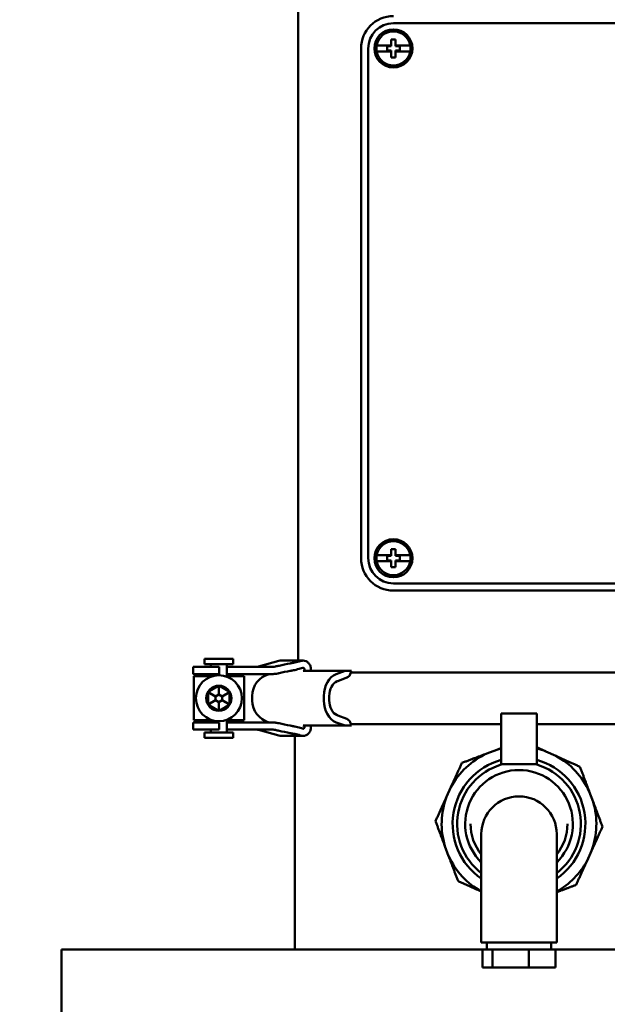
# Model space of a CAD drawing. Units: millimetres. Extents: x 0 to 3861, y 0 to 2730.
# Drawn here: x 899 to 1063, y 915 to 1189 of the extents above; entities that cross this region are included whole.
import ezdxf

# ---------------------------------------------------------------- set-up
doc = ezdxf.new("R2010")
doc.units = ezdxf.units.MM
doc.header["$LTSCALE"] = 6.5
doc.layers.add('Bemaßung (ISO)', color=5, linetype='Continuous', lineweight=25, true_color=0x0000ff)
doc.layers.add('Sichtbar (ISO)', color=7, linetype='Continuous', lineweight=50)
doc.styles.add('Notiztext (DIN)', font='isocpeur.ttf')
doc.dimstyles.new('Standard (DIN)', dxfattribs={"dimscale": 6.5, "dimtxt": 3.5, "dimasz": 2.5, "dimexe": 3.175, "dimexo": 0.8, "dimgap": 0.8, "dimtad": 1, "dimdec": 1, "dimrnd": 1e-08, "dimzin": 0, "dimtxsty": 'Notiztext (DIN)', "dimcen": 0.09, "dimdle": 10, "dimclrd": 256, "dimclre": 256, "dimclrt": 256, "dimadec": 0, "dimazin": 0, "dimtfac": 1, "dimtmove": 0, "dimatfit": 3, "dimfxl": 1, "dimtolj": 1, "dimtzin": 0, "dimlwd": -1, "dimlwe": -1, "dimarcsym": 0})

# ---------------------------------------------------------------- blocks, each defined once
blk = doc.blocks.new('*D7')
at = {"layer": 'Bemaßung (ISO)', "transparency": 16777216}
for p, q in [((388.79, 1434.09), (388.79, 2216.53)), ((1205.97, 1111.27), (1205.97, 2216.53)), ((405.04, 2195.89), (1189.72, 2195.89))]:
    blk.add_line(p, q, dxfattribs=at)
for points in [[(405.04, 2198.6), (405.04, 2193.19), (388.79, 2195.89)], [(1189.72, 2198.6), (1189.72, 2193.19), (1205.97, 2195.89)]]:
    blk.add_solid(points, dxfattribs=at)
at = {"layer": 'Defpoints', "color": 0, "transparency": 16777216}
for p in [(1205.97, 2195.89), (388.79, 1428.89), (1205.97, 1106.07)]:
    blk.add_point(p, dxfattribs=at)
at = {"layer": 'Bemaßung (ISO)', "transparency": 16777216, "insert": (770.08, 2223.84), "char_height": 22.75, "attachment_point": 1, "style": 'Notiztext (DIN)'}
blk.add_mtext('\\A1; 818', dxfattribs=at)

msp = doc.modelspace()

# ---------------------------------------------------------------- linework, layer by layer
at = {"layer": 'Sichtbar (ISO)'}
for p, q in [((976.47, 1010.56), (976.47, 1210.58)), ((1002.97, 1188.07), (1144.97, 1188.07)), ((993.97, 1181.07), (993.97, 1039.07)), ((995.97, 1039.07), (995.97, 1181.07)), ((1001.22, 1180.45), (1001.22, 1181.7)), ((1001.22, 1181.7), (1002.34, 1181.7)), ((1002.34, 1180.45), (1001.22, 1180.45)), ((1002.34, 1181.7), (1002.34, 1181.92)), ((1002.34, 1180.22), (1002.34, 1180.45)), ((1003.59, 1181.92), (1003.59, 1181.7)), ((1003.59, 1181.7), (1004.72, 1181.7)), ((1003.59, 1180.45), (1003.59, 1180.22)), ((1004.72, 1180.45), (1003.59, 1180.45)), ((1004.72, 1181.7), (1004.72, 1180.45)), ((1001.22, 1038.45), (1001.22, 1039.7)), ((1001.22, 1039.7), (1002.34, 1039.7)), ((1002.34, 1039.7), (1002.34, 1039.92)), ((1003.59, 1039.92), (1003.59, 1039.7)), ((1003.59, 1039.7), (1004.72, 1039.7)), ((1004.72, 1039.7), (1004.72, 1038.45)), ((1002.34, 1038.45), (1001.22, 1038.45)), ((1002.34, 1038.22), (1002.34, 1038.45)), ((1003.59, 1038.45), (1003.59, 1038.22)), ((1004.72, 1038.45), (1003.59, 1038.45)), ((1144.97, 1032.07), (1002.97, 1032.07)), ((1002.97, 1030.07), (1144.97, 1030.07)), ((958.35, 1011.07), (950.35, 1011.07)), ((950.35, 1011.07), (950.35, 1009.57)), ((958.35, 1009.57), (950.35, 1009.57)), ((952.1, 1008.82), (952.1, 1009.57)), ((956.6, 1006.2), (956.6, 1009.57)), ((958.35, 1011.07), (958.35, 1009.57)), ((965.43, 1008.9), (971.06, 1010.47)), ((977.81, 1010.56), (971.72, 1010.56)), ((977.04, 1010.42), (977.22, 1010.47)), ((947.23, 1008.82), (947.24, 1008.82)), ((947.23, 1006.82), (947.23, 1008.82)), ((947.24, 1006.82), (947.23, 1006.82)), ((948.55, 1008.82), (947.24, 1008.82)), ((948.55, 1006.82), (947.24, 1006.82)), ((948.55, 1008.82), (949.19, 1008.82)), ((949.19, 1006.82), (948.55, 1006.82)), ((949.19, 1008.82), (953.06, 1008.82)), ((953.06, 1006.82), (949.19, 1006.82)), ((952.1, 1006.2), (952.1, 1006.82)), ((954.41, 1008.82), (953.06, 1008.82)), ((953.06, 1006.82), (954.41, 1006.82)), ((954.41, 1006.82), (954.41, 1008.82)), ((956.6, 1008.82), (956.77, 1008.82)), ((956.77, 1006.82), (956.6, 1006.82)), ((956.77, 1008.82), (960.07, 1008.82)), ((960.07, 1006.82), (956.77, 1006.82)), ((963.86, 1008.82), (960.07, 1008.82)), ((960.07, 1006.82), (963.86, 1006.82)), ((963.86, 1008.82), (969.43, 1008.82)), ((969.43, 1006.82), (963.86, 1006.82)), ((968.34, 1006.79), (968.47, 1006.82)), ((977.7, 1008.55), (977.04, 1008.34)), ((977.82, 1007.7), (977.91, 1007.73)), ((977.82, 1007.7), (989.52, 1007.7)), ((987.05, 1006.79), (989.52, 1007.7)), ((989.6, 1007.7), (989.52, 1007.7)), ((991.26, 1007.7), (989.6, 1007.7)), ((1084.77, 1007.27), (991.17, 1007.27)), ((947.35, 1006.2), (952.5, 1006.2)), ((947.35, 993.95), (947.35, 1006.2)), ((956.21, 1006.2), (961.35, 1006.2)), ((961.35, 993.95), (961.35, 1006.2)), ((989.96, 1005.81), (987.47, 1004.87)), ((990.4, 1006.04), (990.16, 1005.9)), ((951.35, 1001.8), (953.43, 1000.6)), ((953.43, 1000.6), (954.35, 1001.14)), ((954.35, 1003.54), (954.35, 1001.14)), ((954.35, 1001.14), (955.27, 1000.6)), ((957.35, 1001.8), (955.27, 1000.6)), ((951.35, 998.34), (953.43, 999.54)), ((953.43, 999.54), (953.43, 1000.6)), ((954.35, 999.01), (953.43, 999.54)), ((955.27, 999.54), (954.35, 999.01)), ((954.35, 996.61), (954.35, 999.01)), ((955.27, 1000.6), (955.27, 999.54)), ((957.35, 998.34), (955.27, 999.54)), ((963.66, 999.47), (963.66, 1000.67)), ((983.62, 999.47), (983.62, 1000.67)), ((985.09, 1000.67), (985.09, 999.47)), ((1042.97, 995.83), (1032.97, 995.83)), ((1032.97, 995.83), (1032.97, 992.94)), ((1042.97, 992.94), (1042.97, 995.83)), ((947.23, 993.32), (947.24, 993.32)), ((947.23, 991.32), (947.23, 993.32)), ((948.55, 993.32), (947.24, 993.32)), ((947.35, 993.95), (952.5, 993.95)), ((948.55, 993.32), (949.19, 993.32)), ((949.19, 993.32), (953.06, 993.32)), ((952.1, 993.32), (952.1, 993.95)), ((954.41, 993.32), (953.06, 993.32)), ((954.41, 991.32), (954.41, 993.32)), ((956.21, 993.95), (961.35, 993.95)), ((956.6, 990.57), (956.6, 993.95)), ((956.6, 993.32), (956.77, 993.32)), ((956.77, 993.32), (960.07, 993.32)), ((963.86, 993.32), (960.07, 993.32)), ((963.86, 993.32), (969.43, 993.32)), ((968.47, 993.32), (968.34, 993.35)), ((989.52, 992.44), (987.05, 993.35)), ((987.47, 995.27), (989.96, 994.34)), ((990.16, 994.24), (990.4, 994.1)), ((1032.97, 992.87), (991.17, 992.87)), ((1032.97, 991.1), (1032.97, 992.94)), ((1042.97, 992.94), (1042.97, 991.1)), ((1084.77, 992.87), (1042.97, 992.87)), ((947.24, 991.32), (947.23, 991.32)), ((948.55, 991.32), (947.24, 991.32)), ((949.19, 991.32), (948.55, 991.32)), ((953.06, 991.32), (949.19, 991.32)), ((958.35, 990.57), (950.35, 990.57)), ((950.35, 990.57), (950.35, 989.07)), ((952.1, 990.57), (952.1, 991.32)), ((953.06, 991.32), (954.41, 991.32)), ((956.77, 991.32), (956.6, 991.32)), ((960.07, 991.32), (956.77, 991.32)), ((958.35, 990.57), (958.35, 989.07)), ((960.07, 991.32), (963.86, 991.32)), ((969.43, 991.32), (963.86, 991.32)), ((971.06, 989.67), (965.43, 991.25)), ((977.04, 991.8), (977.7, 991.6)), ((977.91, 992.41), (977.82, 992.44)), ((989.52, 992.44), (977.82, 992.44)), ((989.52, 992.44), (989.6, 992.44)), ((989.6, 992.44), (991.26, 992.44)), ((1032.97, 991.1), (1032.97, 986.78)), ((1042.97, 986.78), (1042.97, 991.1)), ((958.35, 989.07), (950.35, 989.07)), ((971.72, 989.58), (977.81, 989.58)), ((975.47, 930.07), (975.47, 989.58)), ((977.22, 989.67), (977.04, 989.72)), ((1028.99, 984.67), (1031.8, 985.72)), ((1032.97, 986.78), (1032.97, 986.55)), ((1032.97, 986.55), (1032.97, 982.45)), ((1042.97, 986.55), (1042.97, 986.78)), ((1042.97, 982.45), (1042.97, 986.55)), ((1045.47, 985.27), (1048.21, 984.03)), ((1032.97, 981.7), (1032.97, 982.45)), ((1042.97, 982.45), (1042.97, 981.7)), ((1032.97, 981.7), (1042.97, 981.7)), ((1032.97, 981.7), (1032.97, 981.58)), ((1042.97, 981.7), (1042.97, 981.58)), ((1017.76, 972.58), (1019, 975.31)), ((1057.56, 974.05), (1058.62, 971.24)), ((1027.47, 932.07), (1027.47, 962.24)), ((1048.47, 932.07), (1048.47, 962.24)), ((1018.37, 956.09), (1017.32, 958.91)), ((1058.17, 957.56), (1056.93, 954.83)), ((910.47, 930.07), (1027.83, 930.07)), ((910.47, 877.88), (910.47, 930.07)), ((1048.47, 932.07), (1027.47, 932.07)), ((1027.83, 930.07), (1027.83, 925.07)), ((1027.83, 930.07), (1030.54, 930.07)), ((1028.97, 930.07), (1028.97, 932.07)), ((1030.54, 930.07), (1030.54, 925.07)), ((1030.54, 930.07), (1040.68, 930.07)), ((1040.68, 930.07), (1048.11, 930.07)), ((1040.68, 930.07), (1040.68, 925.07)), ((1046.97, 930.07), (1046.97, 932.07)), ((1048.11, 930.07), (1165.47, 930.07)), ((1048.11, 930.07), (1048.11, 925.07)), ((1027.83, 925.07), (1030.54, 925.07)), ((1030.54, 925.07), (1040.68, 925.07)), ((1040.68, 925.07), (1048.11, 925.07))]:
    msp.add_line(p, q, dxfattribs=at)
for centre, radius in [((1002.97, 1181.07), 5.3), ((1002.97, 1039.07), 5.3), ((954.35, 1000.07), 6.4), ((954.35, 1000.07), 3.5)]:
    msp.add_circle(centre, radius, dxfattribs=at)
for centre, radius, start, end in [((1002.97, 1181.07), 9, 90, 180), ((1002.97, 1181.07), 7, 90, 180), ((1002.97, 1181.07), 4.75, 10.3085, 169.6915), ((1002.97, 1181.07), 4.75, 169.6915, 190.3085), ((1002.97, 1181.07), 4.75, 190.3085, 270), ((1002.97, 1181.07), 4.75, 270, 349.6915), ((1002.97, 1181.07), 4.75, 349.6915, 10.3085), ((1002.97, 1039.07), 4.75, 10.3085, 169.6915), ((1002.97, 1039.07), 4.75, 169.6915, 190.3085), ((1002.97, 1039.07), 4.75, 349.6915, 10.3085), ((1002.97, 1039.07), 9, 180, 270), ((1002.97, 1039.07), 7, 180, 270), ((1002.97, 1039.07), 4.75, 190.3085, 270), ((1002.97, 1039.07), 4.75, 270, 349.6915), ((971.72, 1008.14), 2.42, 90, 105.619), ((970, 1000.67), 6.34, 105.1548, 180), ((964.89, 1010.82), 2, 270, 285.619), ((970, 999.47), 6.34, 180, 254.8452), ((964.89, 989.32), 2, 74.381, 90), ((971.72, 992), 2.42, 254.381, 270), ((1037.97, 965.07), 21.55, 114.6139, 151.6224), ((1037.97, 965.07), 21.55, 103.4144, 106.6224), ((1037.97, 965.07), 21.55, 69.6139, 76.5856), ((1037.97, 965.07), 18.5, 105.6804, 235.4192), ((1037.97, 965.07), 18.5, 304.5808, 74.3196), ((1037.97, 965.07), 21.55, 24.6139, 61.6224), ((1037.97, 965.07), 17.25, 106.8493, 232.5048), ((1037.97, 965.07), 15, 314.427, 225.573), ((1037.97, 965.07), 17.25, 307.4952, 73.1507), ((1037.97, 965.07), 21.55, 159.6139, 196.6224), ((1037.97, 962.24), 10.5, 0, 180), ((1037.97, 965.07), 21.55, 339.6139, 16.6224), ((1037.97, 965.07), 13.5, 180, 218.9424), ((1037.97, 965.07), 13.5, 321.0576, 0), ((1037.97, 965.07), 21.55, 204.6139, 240.8443), ((1037.97, 965.07), 21.55, 299.1557, 331.6224)]:
    msp.add_arc(centre, radius, start, end, dxfattribs=at)
for centre, major_axis, start_param, end_param in [((988.26, 1000.67), (0, 6.34), 0.264502, 1.570796), ((989.51, 1008.14), (0, -2.42), 0.523354, 1.390443), ((988.26, 1000.67), (0, 4.34), 0.307982, 1.570796), ((988.23, 1001.02), (0, 4), 0.278932, 0.326104), ((988.23, 1001.02), (0, 4), 0.266027, 0.278932), ((989.58, 1007.73), (0, -2), 0.266027, 0.274944), ((989.58, 1007.73), (0, -2), 0.274944, 0.407963), ((988.26, 999.47), (0, -6.34), 4.712389, 6.018684), ((988.26, 999.47), (0, -4.34), 4.712389, 5.975203), ((988.23, 999.13), (0, -4), 5.957081, 6.004253), ((988.23, 999.13), (0, -4), 6.004253, 6.017159), ((989.58, 992.41), (0, 2), 6.008241, 6.017159), ((989.58, 992.41), (0, 2), 5.875222, 6.008241), ((989.51, 992), (0, -2.42), 1.75115, 2.618238)]:
    msp.add_ellipse(centre, major_axis=major_axis, ratio=0.731354, start_param=start_param, end_param=end_param, dxfattribs=at)
for points, knots in [([(1002.34, 1181.92), (1002.34, 1181.92), (1002.34, 1181.93), (1002.34, 1182.07), (1002.34, 1182.21), (1002.34, 1182.76), (1002.34, 1183.17), (1002.34, 1183.57)], [-0.2230699, -0.2230699, -0.2230699, -0.2230699, -0.2220733, -0.2220733, -0.1804, -0.1804, -0.0533367, -0.0533367, -0.0533367, -0.0533367]), ([(1002.34, 1183.57), (1002.35, 1183.57), (1002.35, 1183.57), (1002.52, 1183.57), (1002.69, 1183.57), (1003.05, 1183.57), (1003.24, 1183.57), (1003.48, 1183.57), (1003.54, 1183.57), (1003.59, 1183.57)], [-0.1755739, -0.1755739, -0.1755739, -0.1755739, -0.1746639, -0.1746639, -0.1241188, -0.1241188, -0.0670396, -0.0670396, -0.0503801, -0.0503801, -0.0503801, -0.0503801]), ([(1003.59, 1183.57), (1003.59, 1183.32), (1003.59, 1183.06), (1003.59, 1182.54), (1003.59, 1182.29), (1003.59, 1182), (1003.59, 1181.96), (1003.59, 1181.92)], [-0.1979336, -0.1979336, -0.1979336, -0.1979336, -0.1169979, -0.1169979, -0.0397628, -0.0397628, -0.0284168, -0.0284168, -0.0284168, -0.0284168]), ([(998.29, 1181.92), (998.84, 1181.92), (999.42, 1181.92), (1000.49, 1181.92), (1000.96, 1181.92), (1001.69, 1181.92), (1001.95, 1181.92), (1002.25, 1181.92), (1002.3, 1181.92), (1002.34, 1181.92)], [-0.992822, -0.992822, -0.992822, -0.992822, -0.7982981, -0.7982981, -0.6501932, -0.6501932, -0.5727584, -0.5727584, -0.5590445, -0.5590445, -0.5590445, -0.5590445]), ([(1002.34, 1180.22), (1002.24, 1180.22), (1002.14, 1180.22), (1001.6, 1180.22), (1001.17, 1180.22), (999.88, 1180.22), (999.06, 1180.22), (998.29, 1180.22)], [-0.4338744, -0.4338744, -0.4338744, -0.4338744, -0.4036869, -0.4036869, -0.2704848, -0.2704848, 0, 0, 0, 0]), ([(1002.34, 1178.57), (1002.34, 1178.82), (1002.34, 1179.07), (1002.34, 1179.54), (1002.34, 1179.75), (1002.34, 1180.05), (1002.34, 1180.14), (1002.34, 1180.22)], [-0.197043, -0.197043, -0.197043, -0.197043, -0.1180468, -0.1180468, -0.0529411, -0.0529411, -0.0275522, -0.0275522, -0.0275522, -0.0275522]), ([(1003.59, 1181.92), (1003.69, 1181.92), (1003.79, 1181.92), (1004.33, 1181.92), (1004.77, 1181.92), (1006.06, 1181.92), (1006.87, 1181.92), (1007.64, 1181.92)], [-0.4338744, -0.4338744, -0.4338744, -0.4338744, -0.4036869, -0.4036869, -0.2704848, -0.2704848, 0, 0, 0, 0]), ([(1003.59, 1180.22), (1003.59, 1180.17), (1003.59, 1180.12), (1003.59, 1179.88), (1003.59, 1179.69), (1003.59, 1179.19), (1003.59, 1178.88), (1003.59, 1178.57)], [-0.2228681, -0.2228681, -0.2228681, -0.2228681, -0.2078645, -0.2078645, -0.1505275, -0.1505275, -0.0533125, -0.0533125, -0.0533125, -0.0533125]), ([(1007.64, 1180.22), (1007.09, 1180.22), (1006.51, 1180.22), (1005.45, 1180.22), (1004.98, 1180.22), (1004.24, 1180.22), (1003.99, 1180.22), (1003.68, 1180.22), (1003.64, 1180.22), (1003.59, 1180.22)], [-0.992822, -0.992822, -0.992822, -0.992822, -0.7982981, -0.7982981, -0.6501932, -0.6501932, -0.5727584, -0.5727584, -0.5590445, -0.5590445, -0.5590445, -0.5590445]), ([(1002.97, 1178.57), (1002.78, 1178.57), (1002.6, 1178.57), (1002.39, 1178.57), (1002.37, 1178.57), (1002.34, 1178.57)], [-0.11296783, -0.11296783, -0.11296783, -0.11296783, -0.05729779, -0.05729779, -0.05037, -0.05037, -0.05037, -0.05037]), ([(1003.59, 1178.57), (1003.58, 1178.57), (1003.56, 1178.57), (1003.35, 1178.57), (1003.16, 1178.57), (1002.97, 1178.57)], [-0.06260023, -0.06260023, -0.06260023, -0.06260023, -0.05753443, -0.05753443, 0, 0, 0, 0]), ([(998.29, 1039.92), (998.84, 1039.92), (999.42, 1039.92), (1000.49, 1039.92), (1000.96, 1039.92), (1001.69, 1039.92), (1001.95, 1039.92), (1002.25, 1039.92), (1002.3, 1039.92), (1002.34, 1039.92)], [-0.992822, -0.992822, -0.992822, -0.992822, -0.7982981, -0.7982981, -0.6501932, -0.6501932, -0.5727584, -0.5727584, -0.5590445, -0.5590445, -0.5590445, -0.5590445]), ([(1002.34, 1039.92), (1002.34, 1039.92), (1002.34, 1039.93), (1002.34, 1040.07), (1002.34, 1040.21), (1002.34, 1040.76), (1002.34, 1041.17), (1002.34, 1041.57)], [-0.2230699, -0.2230699, -0.2230699, -0.2230699, -0.2220733, -0.2220733, -0.1804, -0.1804, -0.0533367, -0.0533367, -0.0533367, -0.0533367]), ([(1002.34, 1041.57), (1002.35, 1041.57), (1002.35, 1041.57), (1002.52, 1041.57), (1002.69, 1041.57), (1003.05, 1041.57), (1003.24, 1041.57), (1003.48, 1041.57), (1003.54, 1041.57), (1003.59, 1041.57)], [-0.1755739, -0.1755739, -0.1755739, -0.1755739, -0.1746639, -0.1746639, -0.1241188, -0.1241188, -0.0670396, -0.0670396, -0.0503801, -0.0503801, -0.0503801, -0.0503801]), ([(1003.59, 1041.57), (1003.59, 1041.32), (1003.59, 1041.06), (1003.59, 1040.54), (1003.59, 1040.29), (1003.59, 1040), (1003.59, 1039.96), (1003.59, 1039.92)], [-0.1979336, -0.1979336, -0.1979336, -0.1979336, -0.1169979, -0.1169979, -0.0397628, -0.0397628, -0.0284168, -0.0284168, -0.0284168, -0.0284168]), ([(1003.59, 1039.92), (1003.69, 1039.92), (1003.79, 1039.92), (1004.33, 1039.92), (1004.77, 1039.92), (1006.06, 1039.92), (1006.87, 1039.92), (1007.64, 1039.92)], [-0.4338744, -0.4338744, -0.4338744, -0.4338744, -0.4036869, -0.4036869, -0.2704848, -0.2704848, 0, 0, 0, 0]), ([(1002.34, 1038.22), (1002.24, 1038.22), (1002.14, 1038.22), (1001.6, 1038.22), (1001.17, 1038.22), (999.88, 1038.22), (999.06, 1038.22), (998.29, 1038.22)], [-0.4338744, -0.4338744, -0.4338744, -0.4338744, -0.4036869, -0.4036869, -0.2704848, -0.2704848, 0, 0, 0, 0]), ([(1002.34, 1036.57), (1002.34, 1036.82), (1002.34, 1037.07), (1002.34, 1037.54), (1002.34, 1037.75), (1002.34, 1038.05), (1002.34, 1038.14), (1002.34, 1038.22)], [-0.197043, -0.197043, -0.197043, -0.197043, -0.1180468, -0.1180468, -0.0529411, -0.0529411, -0.0275522, -0.0275522, -0.0275522, -0.0275522]), ([(1003.59, 1038.22), (1003.59, 1038.17), (1003.59, 1038.12), (1003.59, 1037.88), (1003.59, 1037.69), (1003.59, 1037.19), (1003.59, 1036.88), (1003.59, 1036.57)], [-0.2228681, -0.2228681, -0.2228681, -0.2228681, -0.2078645, -0.2078645, -0.1505275, -0.1505275, -0.0533125, -0.0533125, -0.0533125, -0.0533125]), ([(1007.64, 1038.22), (1007.09, 1038.22), (1006.51, 1038.22), (1005.45, 1038.22), (1004.98, 1038.22), (1004.24, 1038.22), (1003.99, 1038.22), (1003.68, 1038.22), (1003.64, 1038.22), (1003.59, 1038.22)], [-0.992822, -0.992822, -0.992822, -0.992822, -0.7982981, -0.7982981, -0.6501932, -0.6501932, -0.5727584, -0.5727584, -0.5590445, -0.5590445, -0.5590445, -0.5590445]), ([(1002.97, 1036.57), (1002.78, 1036.57), (1002.6, 1036.57), (1002.39, 1036.57), (1002.37, 1036.57), (1002.34, 1036.57)], [-0.11296783, -0.11296783, -0.11296783, -0.11296783, -0.05729779, -0.05729779, -0.05037, -0.05037, -0.05037, -0.05037]), ([(1003.59, 1036.57), (1003.58, 1036.57), (1003.56, 1036.57), (1003.35, 1036.57), (1003.16, 1036.57), (1002.97, 1036.57)], [-0.06260023, -0.06260023, -0.06260023, -0.06260023, -0.05753443, -0.05753443, 0, 0, 0, 0]), ([(970.08, 1008.9), (970.44, 1008.98), (970.78, 1009.06), (972.15, 1009.36), (973.19, 1009.58), (974.51, 1009.83), (974.82, 1009.89), (975.12, 1009.95)], [4.5333565, 4.5333565, 4.5333565, 4.5333565, 4.6450876, 4.6450876, 4.9818735, 4.9818735, 5.0847086, 5.0847086, 5.0847086, 5.0847086]), ([(975.12, 1009.95), (975.24, 1009.97), (975.37, 1009.99), (975.73, 1010.07), (976.01, 1010.13), (976.55, 1010.27), (976.81, 1010.35), (977.04, 1010.42)], [0.4274838, 0.4274838, 0.4274838, 0.4274838, 0.4681176, 0.4681176, 0.5472773, 0.5472773, 0.625977, 0.625977, 0.625977, 0.625977]), ([(977.22, 1010.47), (977.41, 1010.53), (977.62, 1010.56), (978.08, 1010.56), (978.4, 1010.49), (978.9, 1010.26), (979.17, 1010.06), (979.56, 1009.64), (979.74, 1009.34), (979.95, 1008.79), (980.01, 1008.44), (980.01, 1008.14)], [0.2968347, 0.2968347, 0.2968347, 0.2968347, 0.3586548, 0.3586548, 0.4483187, 0.4483187, 0.5379825, 0.5379825, 0.6276462, 0.6276462, 0.7173097, 0.7173097, 0.7173097, 0.7173097]), ([(969.43, 1008.82), (969.44, 1008.82), (969.44, 1008.82), (969.66, 1008.82), (969.87, 1008.85), (970.08, 1008.9)], [-0.06834679, -0.06834679, -0.06834679, -0.06834679, -0.06737237, -0.06737237, 0, 0, 0, 0]), ([(974.25, 1007.7), (974.23, 1007.7), (974.22, 1007.7), (973.19, 1007.5), (972.15, 1007.28), (971.05, 1007.04), (970.98, 1007.02), (970.9, 1007)], [6.7905433, 6.7905433, 6.7905433, 6.7905433, 6.7951537, 6.7951537, 7.1319396, 7.1319396, 7.1562105, 7.1562105, 7.1562105, 7.1562105]), ([(977.04, 1008.34), (976.81, 1008.27), (976.55, 1008.2), (976.01, 1008.06), (975.73, 1007.99), (975.37, 1007.91), (975.24, 1007.89), (975.12, 1007.87)], [0.6026801, 0.6026801, 0.6026801, 0.6026801, 0.6813798, 0.6813798, 0.7605395, 0.7605395, 0.8011733, 0.8011733, 0.8011733, 0.8011733]), ([(977.91, 1007.73), (977.92, 1007.74), (977.94, 1007.74), (978, 1007.77), (978.05, 1007.8), (978.11, 1007.88), (978.14, 1007.93), (978.18, 1008.03), (978.19, 1008.09), (978.19, 1008.19), (978.18, 1008.25), (978.14, 1008.35), (978.11, 1008.4), (978.05, 1008.47), (978, 1008.51), (977.91, 1008.55), (977.86, 1008.56), (977.78, 1008.56), (977.74, 1008.56), (977.7, 1008.55)], [0.0729118, 0.0729118, 0.0729118, 0.0729118, 0.0780775, 0.0780775, 0.093693, 0.093693, 0.1093084, 0.1093084, 0.1249239, 0.1249239, 0.1405394, 0.1405394, 0.1561548, 0.1561548, 0.1717703, 0.1717703, 0.1873858, 0.1873858, 0.1981522, 0.1981522, 0.1981522, 0.1981522]), ([(969.43, 993.32), (969.54, 993.32), (969.64, 993.32), (970.08, 993.29), (970.42, 993.25), (970.74, 993.17)], [-0.1388526, -0.1388526, -0.1388526, -0.1388526, -0.1063498, -0.1063498, 0, 0, 0, 0]), ([(970.9, 993.14), (970.98, 993.12), (971.05, 993.11), (972.15, 992.86), (973.19, 992.64), (974.22, 992.44), (974.23, 992.44), (974.25, 992.44)], [4.372105, 4.372105, 4.372105, 4.372105, 4.3963759, 4.3963759, 4.7331619, 4.7331619, 4.7377722, 4.7377722, 4.7377722, 4.7377722]), ([(975.12, 990.2), (974.82, 990.25), (974.51, 990.31), (973.19, 990.57), (972.15, 990.78), (970.78, 991.09), (970.44, 991.17), (970.08, 991.25)], [6.8997544, 6.8997544, 6.8997544, 6.8997544, 7.0025894, 7.0025894, 7.3393754, 7.3393754, 7.4511064, 7.4511064, 7.4511064, 7.4511064]), ([(975.12, 992.27), (975.24, 992.25), (975.37, 992.23), (975.73, 992.15), (976.01, 992.09), (976.55, 991.95), (976.81, 991.87), (977.04, 991.8)], [0.4274838, 0.4274838, 0.4274838, 0.4274838, 0.4681176, 0.4681176, 0.5472773, 0.5472773, 0.625977, 0.625977, 0.625977, 0.625977]), ([(977.04, 989.72), (976.81, 989.8), (976.55, 989.87), (976.01, 990.01), (975.73, 990.07), (975.37, 990.15), (975.24, 990.18), (975.12, 990.2)], [0.6026801, 0.6026801, 0.6026801, 0.6026801, 0.6813798, 0.6813798, 0.7605395, 0.7605395, 0.8011733, 0.8011733, 0.8011733, 0.8011733]), ([(980.01, 992), (980.01, 991.71), (979.95, 991.35), (979.74, 990.8), (979.56, 990.5), (979.17, 990.08), (978.9, 989.88), (978.4, 989.65), (978.08, 989.58), (977.62, 989.58), (977.41, 989.61), (977.22, 989.67)], [0.7173097, 0.7173097, 0.7173097, 0.7173097, 0.8069732, 0.8069732, 0.8966368, 0.8966368, 0.9863006, 0.9863006, 1.0759645, 1.0759645, 1.1377847, 1.1377847, 1.1377847, 1.1377847]), ([(977.7, 991.6), (977.74, 991.59), (977.78, 991.58), (977.86, 991.58), (977.91, 991.59), (978, 991.63), (978.05, 991.67), (978.11, 991.74), (978.14, 991.79), (978.18, 991.89), (978.19, 991.95), (978.19, 992.06), (978.18, 992.12), (978.14, 992.21), (978.11, 992.27), (978.05, 992.34), (978, 992.37), (977.94, 992.4), (977.92, 992.41), (977.91, 992.41)], [0.3015434, 0.3015434, 0.3015434, 0.3015434, 0.3123097, 0.3123097, 0.3279253, 0.3279253, 0.3435408, 0.3435408, 0.3591562, 0.3591562, 0.3747717, 0.3747717, 0.3903871, 0.3903871, 0.4060026, 0.4060026, 0.4216181, 0.4216181, 0.4267838, 0.4267838, 0.4267838, 0.4267838])]:
    msp.add_open_spline(points, degree=3, knots=knots, dxfattribs=at)
for points in [[(970.74, 1006.97), (970.32, 1006.87), (969.88, 1006.82), (969.43, 1006.82)], [(970.9, 1007), (970.85, 1006.99), (970.8, 1006.98), (970.74, 1006.97)], [(975.12, 1007.87), (974.83, 1007.82), (974.54, 1007.76), (974.25, 1007.7)], [(980.01, 1008.14), (980.01, 1008), (980, 1007.85), (979.97, 1007.7)], [(970.74, 993.17), (970.8, 993.16), (970.85, 993.15), (970.9, 993.14)], [(970.08, 991.25), (969.87, 991.3), (969.65, 991.32), (969.43, 991.32)], [(974.25, 992.44), (974.54, 992.38), (974.83, 992.33), (975.12, 992.27)], [(979.97, 992.44), (980, 992.29), (980.01, 992.14), (980.01, 992)]]:
    msp.add_open_spline(points, degree=3, dxfattribs=at)
for points, weights in [([(952.85, 1002.67), (952.16, 1002.27), (951.35, 1001.8)], [1, 1.03939442297, 1.00277578927]), ([(951.35, 1001.8), (951.35, 1000.88), (951.35, 1000.07)], [1.00277578927, 1.03939442297, 1]), ([(954.35, 1003.54), (953.55, 1003.07), (952.85, 1002.67)], [1.00277578927, 1.03939442297, 1]), ([(955.85, 1002.67), (955.16, 1003.07), (954.35, 1003.54)], [1, 1.03939442297, 1.00277578927]), ([(957.35, 1001.8), (956.55, 1002.27), (955.85, 1002.67)], [1.00277578927, 1.03939442297, 1]), ([(957.35, 1000.07), (957.35, 1000.88), (957.35, 1001.8)], [1, 1.03939442297, 1.00277578927]), ([(951.35, 1000.07), (951.35, 999.27), (951.35, 998.34)], [1, 1.03939442297, 1.00277578927]), ([(951.35, 998.34), (952.16, 997.88), (952.85, 997.47)], [1.00277578927, 1.03939442297, 1]), ([(955.85, 997.47), (956.55, 997.88), (957.35, 998.34)], [1, 1.03939442297, 1.00277578927]), ([(957.35, 998.34), (957.35, 999.27), (957.35, 1000.07)], [1.00277578927, 1.03939442297, 1]), ([(952.85, 997.47), (953.55, 997.07), (954.35, 996.61)], [1, 1.03939442297, 1.00277578927]), ([(954.35, 996.61), (955.16, 997.07), (955.85, 997.47)], [1.00277578927, 1.03939442297, 1]), ([(1022.06, 982.06), (1025.66, 983.41), (1028.99, 984.67)], [1.0409504464, 1.03447907159, 1]), ([(1031.8, 985.72), (1032.38, 985.94), (1032.97, 986.16)], [1, 1.00584603852, 1.01088690327]), ([(1042.97, 986.41), (1044.23, 985.84), (1045.47, 985.27)], [1.02194332417, 1.01294590838, 1]), ([(1019, 975.31), (1020.47, 978.56), (1022.06, 982.06)], [1, 1.03447907159, 1.0409504464]), ([(1048.21, 984.03), (1051.45, 982.56), (1054.95, 980.98)], [1, 1.03447907159, 1.0409504464]), ([(1054.95, 980.98), (1056.31, 977.38), (1057.56, 974.05)], [1.0409504464, 1.03447907159, 1]), ([(1014.71, 965.84), (1016.29, 969.34), (1017.76, 972.58)], [1.0409504464, 1.03447907159, 1]), ([(1058.62, 971.24), (1059.87, 967.9), (1061.23, 964.31)], [1, 1.03447907159, 1.0409504464]), ([(1017.32, 958.91), (1016.06, 962.24), (1014.71, 965.84)], [1, 1.03447907159, 1.0409504464]), ([(1061.23, 964.31), (1059.64, 960.81), (1058.17, 957.56)], [1.0409504464, 1.03447907159, 1]), ([(1020.98, 949.17), (1019.63, 952.76), (1018.37, 956.09)], [1.0409504464, 1.03447907159, 1]), ([(1056.93, 954.83), (1055.46, 951.59), (1053.87, 948.08)], [1, 1.03447907159, 1.0409504464]), ([(1027.47, 946.23), (1024.35, 947.64), (1020.98, 949.17)], [1.00259843087, 1.03472677204, 1.0409504464]), ([(1053.87, 948.08), (1051.08, 947.03), (1048.47, 946.05)], [1.0409504464, 1.03591431871, 1.01391616389])]:
    msp.add_rational_spline(points, weights, degree=2, dxfattribs=at)

# ---------------------------------------------------------------- dimensions: what is measured, and where the dimension line sits
at = {"layer": 'Bemaßung (ISO)'}
dim = msp.add_linear_dim(base=(1205.97, 2195.89), p1=(388.79, 1428.89), p2=(1205.97, 1106.07), text=' 818', dimstyle='Standard (DIN)', override={"dimdec": 1, "dimtp": 0, "dimtm": 0, "dimtdec": 2, "dimtofl": 0, "dimatfit": 1}, dxfattribs=at)
dim.commit()
dim.dimension.update_dxf_attribs({"geometry": '*D7', "text_midpoint": (797.38, 2195.89), "dimtype": 160})

doc.saveas('drawing.dxf')
